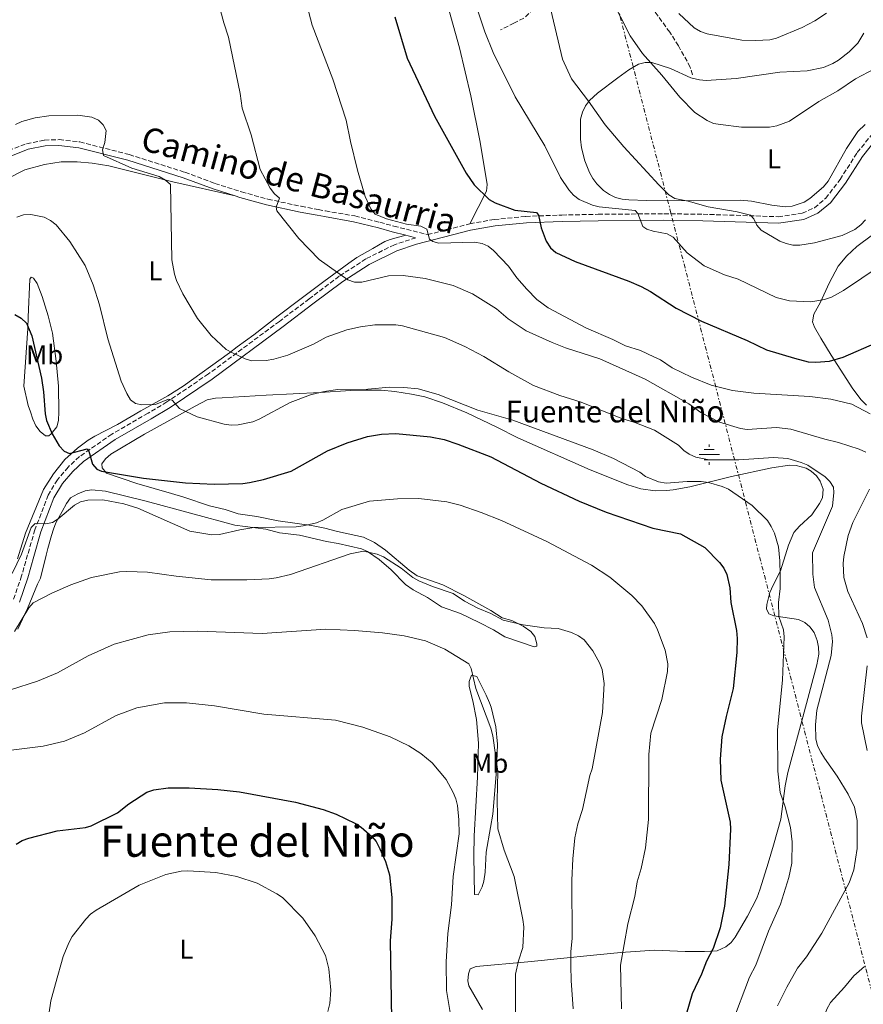
# Model space of a CAD drawing. Units: metres. Extents: x 600727 to 604176, y 4722226 to 4724588.
# Drawn here: x 603197 to 603507, y 4722720 to 4723082 of the extents above; entities that cross this region are included whole.
import ezdxf
from ezdxf.enums import TextEntityAlignment as Align

# ---------------------------------------------------------------- set-up
doc = ezdxf.new("R2010")
doc.units = ezdxf.units.M
doc.header["$MEASUREMENT"] = 0
doc.linetypes.add('DGN Style 3', pattern=[2.435891, 1.739922, -0.695969])
doc.linetypes.add('DGN Style 7', pattern=[3.479844, 1.56593, -0.695969, 0.521977, -0.695969])
for name, color, linetype, lineweight in [('Camino', 7, 'DGN Style 3', 0), ('Curva de nivel directora', 30, 'Continuous', 30), ('Curva de nivel intermedia', 30, 'Continuous', 0), ('Etiqueta de uso rústico', 92, 'Continuous', 0), ('Fuente-manantial-naciente', 7, 'Continuous', 0), ('Línea de cambio de uso (parcela vista)', 92, 'Continuous', 0), ('Línea eléctrica', 6, 'DGN Style 7', 0), ('Margen derecho', 7, 'Continuous', 0), ('Senda', 7, 'DGN Style 3', 0), ('Texto de Fuente', 4, 'Continuous', 0), ('Texto de Área (paraje) menor', 7, 'Continuous', 0)]:
    doc.layers.add(name, color=color, linetype=linetype, lineweight=lineweight)
doc.styles.add('Style-Arial', font='arial.ttf')

# ---------------------------------------------------------------- blocks, each defined once
blk = doc.blocks.new('5NACIE')
at = {"layer": 'Fuente-manantial-naciente', "color": 4, "linetype": 'Continuous', "lineweight": 0, "flags": 128}
for points in [[(0, 0.2812), (0, 0.375)], [(-0.375, 0), (0.375, 0)], [(-0.1875, 0.1875), (0.1875, 0.1875)], [(-0.1875, -0.1875), (0.1875, -0.1875)], [(0, -0.2812), (0, -0.375)]]:
    blk.add_lwpolyline(points, dxfattribs=at)

msp = doc.modelspace()

# ---------------------------------------------------------------- linework, layer by layer
at = {"layer": 'Camino', "color": 7, "linetype": 'DGN Style 3', "lineweight": 0}
for points in [[(603183.18, 4723029.19, 559.46), (603186.02, 4723030.83, 559.52), (603192.9, 4723033.87, 559.38), (603199.53, 4723036.45, 559.67), (603206.12, 4723037.75, 559.67), (603211.54, 4723037.93, 559.67), (603219.13, 4723037.1, 560.1), (603237.32, 4723032.44, 560.39), (603257.79, 4723025.93, 561.97), (603268.83, 4723021.85, 562.98), (603278.59, 4723018.73, 563.56), (603288.34, 4723015.99, 565.15), (603300.59, 4723013.4, 566.01), (603306.82, 4723012.21, 567.17), (603309.45, 4723011.71, 567.17), (603320.3, 4723009.84, 568.18), (603329.48, 4723007.51, 568.9), (603334.6, 4723006.13, 568.61), (603347.07, 4723002.97, 569.47), (603362.64, 4723006.99, 572.16)], [(603362.64, 4723006.99, 572.16), (603371.59, 4723008.55, 572.44), (603383.21, 4723009.71, 574.32), (603396.48, 4723010.18, 576.91), (603409.81, 4723010.46, 578.93), (603434, 4723010.67, 581.82), (603448.36, 4723010.48, 583.4), (603476.05, 4723009.58, 586), (603484.83, 4723010.82, 586.72), (603489.36, 4723012.88, 587.29), (603493.49, 4723016.36, 587.44), (603498.78, 4723023.25, 587.44), (603505.09, 4723033.16, 587.44), (603510.48, 4723039.86, 587.73)], [(603342.76, 4723001.85, 569.47), (603334.85, 4722999.28, 568.41), (603324.35, 4722994.06, 566.82), (603314.52, 4722987.66, 565.95), (603303.47, 4722979.36, 563.65), (603292.52, 4722971.07, 562.78), (603266.42, 4722951.71, 558.31), (603251.14, 4722941.4, 555.72), (603244.22, 4722937.25, 553.99), (603230.9, 4722929.55, 551.68), (603218.95, 4722921.29, 549.66), (603214.82, 4722917.44, 548.65), (603210.88, 4722912.78, 547.93), (603207.47, 4722907.14, 547.07), (603202.6, 4722894.39, 545.34), (603199.92, 4722885.16, 543.75), (603197.7, 4722877.4, 543.03), (603194.74, 4722868.69, 542.16)]]:
    msp.add_polyline3d(points, dxfattribs=at)
at = {"layer": 'Curva de nivel directora', "color": 30, "linetype": 'Continuous', "lineweight": 30, "flags": 128}
for points, elevation in [([(603334.98, 4723083.13), (603339.49, 4723067.96), (603349.63, 4723046.55), (603361.29, 4723025.63), (603364.15, 4723021.28), (603369.69, 4723015.92), (603371.88, 4723014.66), (603379.16, 4723011.99), (603387.07, 4723011.11), (603387.87, 4723010.12), (603388.87, 4723005.47), (603390.66, 4723000.57), (603392.25, 4722998.12), (603394.18, 4722996.35), (603401.34, 4722993.07), (603421.03, 4722985.87), (603425.62, 4722983.9), (603429.09, 4722982.1), (603438.49, 4722975.94), (603447.8, 4722971.15), (603464.61, 4722964.07), (603471.72, 4722960.62), (603481.96, 4722957.54), (603487.08, 4722956.23), (603489.82, 4722956.07), (603494.88, 4722956.46), (603499.97, 4722957.92), (603512.28, 4722963.34)], 575), ([(603195.27, 4722973.59), (603197.54, 4722972.3), (603199.45, 4722970.43), (603201.45, 4722965.74), (603205.08, 4722950.17), (603205.8, 4722945.18), (603206.38, 4722937.06), (603206.91, 4722934.59), (603208.92, 4722929.71), (603211.48, 4722925.22), (603213.31, 4722923.33), (603215.37, 4722922.48), (603221.86, 4722924.13), (603222.4, 4722923.34), (603223.84, 4722918.47), (603225.34, 4722916.72), (603227.13, 4722916), (603242.5, 4722913.41), (603258, 4722911.68), (603268.54, 4722911.12), (603279.04, 4722911.45), (603281.53, 4722911.71), (603286.72, 4722912.93), (603296.83, 4722915.93), (603310.19, 4722923.45), (603317.47, 4722926.33), (603324.96, 4722928.74), (603330.05, 4722929.57), (603335.36, 4722929.82), (603348.08, 4722928.6), (603353.11, 4722927.58), (603358.19, 4722925.91), (603370.28, 4722921.26), (603388.67, 4722911.54), (603402.83, 4722904.92), (603412.72, 4722900.83), (603429.9, 4722895.01), (603440.08, 4722892.87), (603449.06, 4722887.86), (603454.48, 4722882.33), (603456, 4722880.2), (603457.11, 4722877.95), (603458.21, 4722873.02), (603458.62, 4722867.61), (603460.68, 4722857.25), (603460.95, 4722854.35), (603460.77, 4722849.17), (603459.46, 4722835.98), (603456.82, 4722825.72), (603455.28, 4722818.12), (603454.67, 4722810), (603454.93, 4722802.18), (603458.33, 4722786.83), (603458.51, 4722784.24), (603457.91, 4722771.22), (603456.21, 4722755.88), (603454.68, 4722747.93), (603452.08, 4722740.35), (603449.63, 4722735.66), (603447.85, 4722730.86), (603444.39, 4722723.66), (603442.16, 4722716)], 550), ([(603195.73, 4722778.72), (603197.88, 4722779.99), (603200.41, 4722780.91), (603210.81, 4722783.61), (603221.16, 4722784.83), (603223.27, 4722785.4), (603232.99, 4722790.21), (603237.13, 4722793.52), (603243.74, 4722797.79), (603246.35, 4722798.62), (603251.58, 4722799.36), (603259.32, 4722799.36), (603269.93, 4722798.86), (603277.8, 4722797.94), (603298.44, 4722794.14), (603308.64, 4722791.43), (603313.44, 4722789.77), (603320.57, 4722786.33), (603322.66, 4722784.96), (603326.53, 4722781.54), (603328.13, 4722779.62), (603329.49, 4722776.96), (603331.6, 4722772.32), (603333.08, 4722767.34), (603333.91, 4722759.08), (603333.86, 4722751.03), (603333.32, 4722743.14), (603333.71, 4722714.24)], 525)]:
    msp.add_lwpolyline(points, dxfattribs=dict(at, elevation=elevation))
at = {"layer": 'Curva de nivel intermedia', "color": 30, "linetype": 'Continuous', "lineweight": 0, "flags": 128}
for points, elevation in [([(603299.29, 4723100.25), (603304.63, 4723080.1), (603312.14, 4723060.18), (603317.11, 4723045.05), (603318.64, 4723037.29), (603321.26, 4723026.75), (603324.1, 4723017.01), (603326.19, 4723012.42), (603327.8, 4723010.5), (603331.9, 4723008.84), (603339.25, 4723006.88), (603344.51, 4723006.1), (603346.74, 4723004.96), (603347.72, 4723001.35), (603348.93, 4723000.42), (603351.23, 4722999.86), (603364.33, 4723000.15), (603367.06, 4722999.71), (603369.38, 4722998.78), (603371.33, 4722997.14)], 570), ([(603269.29, 4723091.46), (603272.05, 4723080.87), (603273.87, 4723075.62), (603278.07, 4723054.86), (603278.84, 4723049.56), (603282.18, 4723039.71), (603285.51, 4723026.98), (603289.13, 4723020.08), (603290.69, 4723018.05), (603292.6, 4723016.4), (603291.32, 4723013.12), (603291.64, 4723011.71), (603299.74, 4723001.52), (603307.14, 4722993.88), (603317.75, 4722986.34), (603320.16, 4722985.45), (603322.81, 4722985.49), (603332.64, 4722987.82), (603338.02, 4722987.94), (603346.11, 4722986.87), (603356.47, 4722984.23), (603363.62, 4722981.22), (603372.42, 4722975.63), (603376.71, 4722971.96), (603383.29, 4722967.63), (603392.84, 4722963.23), (603397.72, 4722961.35), (603410.42, 4722957.24), (603427.04, 4722949.83), (603443.17, 4722940.66), (603447.53, 4722937.57), (603454.47, 4722933.95), (603462.15, 4722931.63), (603464.63, 4722931.31)], 565), ([(603363.17, 4723092.56), (603368.16, 4723077.62), (603371.17, 4723070.01), (603379.31, 4723053.7), (603390.12, 4723035.69), (603395.9, 4723024), (603398.99, 4723019.46), (603400.75, 4723017.55), (603402.82, 4723015.88), (603407.66, 4723013.83), (603410.14, 4723013.16), (603423.43, 4723011.89), (603424.37, 4723010.79), (603426.27, 4723006.01), (603427.64, 4723005.03), (603430.01, 4723004.21), (603435.14, 4723003.23), (603437.33, 4723002.01), (603442.56, 4722996.26), (603448.84, 4722991.56), (603456.23, 4722988.24), (603461.3, 4722986.62), (603475.23, 4722979.8), (603480.14, 4722978.63), (603487.99, 4722978.28), (603493.1, 4722979.05), (603495.59, 4722979.97), (603500.03, 4722982.37), (603519.84, 4722995.84)], 580), ([(603391.81, 4723088.27), (603396.61, 4723067.51), (603399.97, 4723060.31), (603406.29, 4723052.06), (603412.35, 4723043.34), (603419.22, 4723035.28), (603432.14, 4723021.26), (603435.8, 4723017.66), (603437.94, 4723016.22), (603442.85, 4723015.32), (603450.25, 4723013.23), (603460.9, 4723011.4), (603465.79, 4723010.18), (603467.04, 4723008.83), (603468.11, 4723006.52), (603469.78, 4723004.66), (603476.59, 4723000.63), (603478.9, 4722999.68), (603481.36, 4722999.07), (603484.03, 4722999.1), (603489.39, 4722999.96), (603499.52, 4723002.65), (603504.25, 4723004.86), (603506.39, 4723006.57), (603508.14, 4723008.41)], 585), ([(603414.5, 4723090.21), (603421.51, 4723076.08), (603426.14, 4723069.67), (603433.22, 4723061.7), (603439.79, 4723053.58), (603445.39, 4723047.91), (603449.86, 4723044.92), (603452.16, 4723043.93), (603454.83, 4723043.47), (603462.57, 4723042.57), (603472.85, 4723042.58), (603475.5, 4723042.99), (603480.2, 4723044.71), (603491.01, 4723051.99), (603497.94, 4723055.89), (603504.47, 4723060.27), (603513.81, 4723065.25)], 590), ([(603439.43, 4723084.33), (603445.14, 4723079.14), (603447.43, 4723077.69), (603449.85, 4723076.82), (603462.69, 4723074.57), (603467.75, 4723074.4), (603472.96, 4723074.68), (603475.4, 4723075.22), (603484.81, 4723079.19), (603489.52, 4723081.61), (603493.84, 4723084.48)], 595), ([(603195.47, 4723043.55), (603197.81, 4723044.57), (603202.76, 4723045.91), (603207.74, 4723046.65), (603218.34, 4723046.92), (603223.52, 4723046.18), (603225.95, 4723045.07), (603227.77, 4723043.37), (603228.77, 4723041.24), (603228.28, 4723036.84), (603227.49, 4723034.14), (603227.8, 4723032.12), (603238.24, 4723027.46), (603248.36, 4723024.37), (603250.61, 4723023.06), (603252.51, 4723021.42), (603253.03, 4722993.65), (603253.92, 4722988.47), (603254.74, 4722986.06), (603257.05, 4722981.24), (603262.47, 4722972.18), (603267.48, 4722965.84), (603273.01, 4722960.72), (603275.25, 4722959.48), (603279.98, 4722957.27), (603282.38, 4722956.54), (603287.7, 4722956.72), (603290.46, 4722957.13), (603295.62, 4722958.63), (603305.07, 4722962.65), (603309.71, 4722965.25), (603317.29, 4722968), (603322.38, 4722969.07), (603327.66, 4722969.75), (603335.35, 4722969.75), (603337.82, 4722969.39), (603353.28, 4722965.17), (603360.75, 4722961.77), (603367.75, 4722958.1), (603376.88, 4722952.5), (603386.05, 4722947.51), (603395.75, 4722943.8), (603403.48, 4722941.35), (603418.18, 4722935.42), (603423.28, 4722933.91), (603430.5, 4722931.04), (603439.35, 4722925.48), (603441.25, 4722923.59), (603443.29, 4722922.15), (603445.74, 4722921.14), (603450.68, 4722920.07), (603461.5, 4722920.08), (603474.3, 4722920.92), (603479.52, 4722920.56), (603484.48, 4722919.16), (603486.9, 4722918.17), (603493.23, 4722913.91), (603495.05, 4722912.14), (603496.39, 4722910.03), (603496.5, 4722908.13), (603496.03, 4722903.05), (603488.67, 4722885.94), (603488.72, 4722878.07), (603489.33, 4722873.09), (603494.41, 4722861.11), (603495.75, 4722855.74), (603496.04, 4722853.23), (603495.48, 4722848.05), (603490.2, 4722828.05), (603489.71, 4722822.59), (603489.87, 4722817.4), (603490.49, 4722814.89), (603491.73, 4722812.56), (603493.04, 4722810.29), (603497.76, 4722803.76), (603501.75, 4722797.1), (603504.02, 4722792.3), (603505.1, 4722787.39), (603505.11, 4722777.07), (603503.8, 4722769.29), (603502.07, 4722764.51), (603492.08, 4722745.97), (603486.45, 4722737.26), (603483.13, 4722733.02), (603479.14, 4722726.11), (603475.79, 4722719.17)], 560), ([(603196.01, 4723009.43), (603198.4, 4723010.27), (603201.11, 4723010.39), (603206.01, 4723009.37), (603208.35, 4723008.19), (603210.38, 4723006.56), (603215.46, 4723000.48), (603221.07, 4722991.66), (603223.99, 4722984.5), (603226.4, 4722977.15), (603229.42, 4722964.63), (603234.3, 4722949.06), (603236.37, 4722944.49), (603237.74, 4722942.25), (603239.63, 4722940.89), (603241.91, 4722940.37), (603246.93, 4722940.51), (603251.8, 4722942.48), (603253.13, 4722942.09), (603255.81, 4722938.94), (603262.25, 4722935.89), (603272.19, 4722933.19)], 555), ([(603371.33, 4722997.14), (603376.79, 4722991.39), (603379.9, 4722987.08), (603383.6, 4722982.94), (603387.28, 4722979.16), (603391.42, 4722976.03), (603405.46, 4722968.54), (603415.18, 4722964.44), (603419.89, 4722962.06), (603425.38, 4722960.37), (603430.24, 4722958.06), (603432.69, 4722956.85), (603437.01, 4722954.02), (603444.17, 4722950.59), (603451.4, 4722947.56), (603459.16, 4722945.57), (603467.09, 4722944.64), (603487.67, 4722943.41), (603495.41, 4722942.41), (603503.07, 4722940.54), (603509.85, 4722936.98)], 570), ([(603272.19, 4722933.19), (603274.82, 4722932.88), (603277.31, 4722933.01), (603282.77, 4722934.14), (603285.08, 4722935.1), (603296.55, 4722941.23), (603303.94, 4722944.06), (603309.01, 4722945.3), (603314.06, 4722945.94), (603325.02, 4722946.1), (603333, 4722946.91), (603338.26, 4722946.76), (603343.63, 4722946.19), (603350.96, 4722944.18), (603365.58, 4722938.33), (603378.35, 4722934.71), (603407.96, 4722923.78), (603415.48, 4722920.64), (603425.17, 4722915.58), (603427.26, 4722913.95), (603431.93, 4722911.96), (603434.81, 4722911.48), (603442.47, 4722912.11), (603447.72, 4722912.09), (603450.32, 4722911.77), (603455.44, 4722910.33), (603457.77, 4722909.26), (603466.46, 4722903.26), (603472.05, 4722897.77), (603473.45, 4722895.54), (603474.61, 4722893.08), (603476.13, 4722888.06), (603476.64, 4722882.95), (603476.71, 4722877.84), (603476.68, 4722872.75), (603476.18, 4722867.63), (603476.24, 4722862.42), (603477.92, 4722857.51), (603478.21, 4722855.03), (603477.56, 4722839.08), (603475.77, 4722820.74), (603475.83, 4722805.6), (603476.77, 4722797.67), (603478.53, 4722792.36), (603480.5, 4722784.78), (603481.15, 4722779.58), (603480.99, 4722771.65), (603479.91, 4722766.46), (603476.84, 4722756.57), (603472.4, 4722746.68), (603467.82, 4722734.18), (603465.44, 4722729.74), (603458.94, 4722712.59)], 555), ([(603464.63, 4722931.31), (603475.37, 4722932.05), (603480.68, 4722931.41), (603493.17, 4722927.67), (603498.16, 4722926.49), (603505.78, 4722924.01), (603508.19, 4722922.92)], 565), ([(603509.63, 4722909.37), (603503.43, 4722897.01), (603501.74, 4722892.3), (603500.14, 4722884.52), (603499.92, 4722881.96), (603500.11, 4722876.87), (603501.68, 4722871.71), (603507.04, 4722859.89), (603508.73, 4722854.55)], 565), ([(603194.22, 4722878.32), (603197.65, 4722885.41), (603201.19, 4722895.21), (603202.67, 4722896.72), (603206.67, 4722896.51), (603209.12, 4722896.99), (603211.21, 4722898.41), (603217.21, 4722903.48), (603219.42, 4722904.64), (603222.09, 4722905.3), (603227.55, 4722905.39), (603235.32, 4722903.92), (603240.52, 4722902.29), (603259.59, 4722893.82), (603267.73, 4722892.48), (603270.49, 4722892.64), (603277.96, 4722894.37), (603283.15, 4722895.2)], 545), ([(603283.15, 4722895.2), (603298.65, 4722895.5), (603301.23, 4722895.81), (603306.23, 4722896.94), (603308.56, 4722897.89), (603315.53, 4722901.84), (603325.69, 4722904.86), (603336, 4722905.8), (603343.77, 4722905.87), (603354.14, 4722904.68), (603359.06, 4722903.42), (603366.71, 4722900.72), (603374.18, 4722897.78), (603390.96, 4722890), (603407.38, 4722881.41), (603414.03, 4722876.98), (603422.16, 4722870.22), (603425.82, 4722866.44), (603430.46, 4722859.83), (603431.61, 4722857.61), (603434.43, 4722850.11), (603435.45, 4722845.05), (603435.35, 4722842.24), (603433.22, 4722831.88), (603429.16, 4722819.49), (603428.4, 4722811.68), (603428.26, 4722787.8), (603427.17, 4722777.37), (603425.55, 4722769.71), (603424.16, 4722764.87), (603423.32, 4722759.46), (603420.72, 4722749.4), (603417.97, 4722734.12), (603418.39, 4722718.11)], 545), ([(603195.09, 4722856.99), (603200.38, 4722865.63), (603202.02, 4722867.53), (603208.83, 4722871.06), (603215.86, 4722874.12), (603223.45, 4722876.8), (603233.75, 4722878.9), (603236.36, 4722879.01), (603244.07, 4722878.76), (603254.51, 4722877.26), (603267.4, 4722876.01), (603280.59, 4722876), (603288.72, 4722876.33), (603291.35, 4722876.65), (603296.59, 4722877.93), (603318.54, 4722885.47), (603323.51, 4722886.48), (603328.52, 4722885.43), (603330.87, 4722884.44), (603337.38, 4722880.19), (603341.6, 4722876.87), (603343.78, 4722875.63), (603348.81, 4722873.44), (603356.45, 4722870.87), (603360.65, 4722868.12), (603365.52, 4722865.52), (603370.33, 4722863.54), (603374.88, 4722861.17), (603382.18, 4722859.4), (603389.9, 4722858.26), (603395.06, 4722858.04), (603400.04, 4722856.53), (603402.51, 4722855.38), (603404.64, 4722853.92), (603407.84, 4722849.86), (603410.24, 4722845.46), (603411.23, 4722842.93), (603411.96, 4722837.82), (603411.35, 4722827.17), (603407.57, 4722806.42), (603406.72, 4722803.98), (603404.05, 4722791.42), (603402.3, 4722786.2), (603401.26, 4722780.97), (603400.49, 4722773.32), (603400.16, 4722765.45), (603400.26, 4722744.15), (603399.74, 4722739.11), (603399.76, 4722733.91), (603399.83, 4722728.53), (603400.64, 4722718.05)], 540), ([(603193.68, 4722835.49), (603203.56, 4722838.67), (603210.86, 4722841.75), (603222.2, 4722848.02), (603231.74, 4722852.33), (603244.28, 4722855.73), (603252.22, 4722856.83), (603262.58, 4722857.08), (603286.21, 4722856.22), (603309.64, 4722857.77), (603320.15, 4722857.31), (603330.45, 4722856.42), (603338.47, 4722855.39), (603346.28, 4722853.56), (603353.41, 4722850.44), (603362.26, 4722844.99), (603363.11, 4722843.33), (603364.74, 4722835.91), (603370.37, 4722821.32), (603371.1, 4722818.49), (603372.9, 4722805.45), (603372.59, 4722794.66), (603372.87, 4722784.34), (603375.27, 4722776.48), (603378.87, 4722766.77), (603382.14, 4722750.93), (603382.42, 4722748.31), (603382.05, 4722740.6), (603380.5, 4722735.74), (603379.41, 4722730.83), (603379.37, 4722712.82)], 535), ([(603508.72, 4722844.31), (603506.64, 4722825.84), (603506.7, 4722823.34), (603508.79, 4722813.15)], 565), ([(603192.84, 4722813.16), (603205.65, 4722814.75), (603213.54, 4722816.55), (603220.9, 4722819.67), (603232.49, 4722826.01), (603240.06, 4722828.8), (603250.26, 4722830.7), (603258.31, 4722830.64), (603268.65, 4722829.55), (603286.87, 4722826.49), (603313.15, 4722824.29), (603323.26, 4722821.79), (603333.33, 4722818.23), (603340.11, 4722814.86), (603344.53, 4722812.1), (603348.75, 4722808.56), (603353.87, 4722802.47), (603356.46, 4722797.71), (603357.42, 4722795.32), (603358, 4722792.85), (603358.54, 4722787.58), (603358.6, 4722782.52), (603356.43, 4722766.84), (603355.9, 4722756.38), (603354.49, 4722745.8), (603353.89, 4722735.33), (603353.99, 4722724.82), (603355.3, 4722716.69)], 530), ([(603207.76, 4722715.97), (603208.46, 4722721.06), (603210.14, 4722727.33), (603213.04, 4722737.39), (603215.07, 4722742.4), (603216.32, 4722744.73), (603221.32, 4722751.04), (603223.09, 4722752.9), (603225.1, 4722754.42), (603240.94, 4722763.54), (603250.82, 4722767.46), (603256.35, 4722768.72), (603258.87, 4722768.87), (603269.12, 4722768.27), (603276.86, 4722766.81), (603284.36, 4722764.33), (603291.57, 4722760.37), (603293.66, 4722759), (603301.12, 4722751.5), (603305.68, 4722744.89), (603309.45, 4722737.74), (603310.72, 4722732.83), (603311.5, 4722724.97), (603311.04, 4722720), (603310.34, 4722717.16)], 520), ([(603507.79, 4722733.67), (603503.83, 4722730.28), (603500.38, 4722726), (603495.2, 4722720.46), (603493.95, 4722718.01), (603492.16, 4722713.15), (603491.38, 4722707.97), (603491.39, 4722705.46), (603493.13, 4722697.57), (603493.94, 4722695.21), (603495.16, 4722693.02), (603496.88, 4722691.14), (603498.73, 4722690.36), (603503.84, 4722689.69), (603508.91, 4722690.2)], 565)]:
    msp.add_lwpolyline(points, dxfattribs=dict(at, elevation=elevation))
at = {"layer": 'Línea de cambio de uso (parcela vista)', "color": 92, "linetype": 'Continuous', "lineweight": 0}
for points in [[(603362.64, 4723006.99, 572.16), (603368.7, 4723019.03, 575.34), (603368.92, 4723021.44, 575.75), (603366.43, 4723036.98, 576.04), (603362.93, 4723054.08, 577.04), (603358.83, 4723071.74, 577.58), (603355.01, 4723085.31, 577.64)], [(603507.55, 4723077.16, 592.17), (603505.26, 4723073.46, 591.68), (603502.17, 4723070.29, 591.36), (603498.24, 4723067.16, 591.3), (603496.08, 4723065.91, 591.33), (603492.64, 4723064.53, 591.45), (603486.62, 4723063.28, 591.65), (603476.63, 4723062.8, 591.65), (603460.53, 4723060.47, 591.59), (603449.51, 4723059.73, 591.36), (603447.03, 4723059.93, 591.17), (603443.83, 4723060.73, 590.78), (603436.35, 4723064.08, 589.63), (603429.53, 4723066.3, 588.76), (603427.07, 4723066.36, 588.53), (603424.6, 4723065.65, 588.34), (603421.04, 4723063.57, 587.87), (603417.06, 4723060.74, 587.1), (603409.58, 4723055.01, 585.26), (603406.65, 4723052.34, 584.68), (603405.15, 4723050.36, 584.41), (603404.01, 4723048.07, 584.17), (603403.33, 4723045.42, 583.93), (603403.27, 4723038.12, 583.55), (603403.66, 4723034.94, 583.57), (603404.88, 4723030.14, 582.93), (603406.65, 4723025.8, 582.42), (603407.84, 4723023.6, 582.53), (603409.29, 4723021.62, 582.75), (603411.79, 4723019.22, 583), (603413.96, 4723017.7, 583), (603416.22, 4723016.61, 582.95), (603418.6, 4723016.05, 582.99), (603421.05, 4723015.83, 583.36), (603427.51, 4723015.54, 584.73), (603445, 4723015.47, 585.26), (603462.03, 4723015.71, 586.88), (603466.25, 4723015.33, 587.03), (603473.63, 4723013.77, 587.03), (603478.57, 4723013.25, 587.6), (603481.21, 4723013.4, 587.76), (603485.58, 4723014.94, 588.11), (603487.68, 4723016.24, 588.33), (603492.65, 4723020.52, 589.15), (603494.36, 4723022.7, 589.34), (603501.15, 4723034.71, 589.34), (603505.3, 4723040.97, 589.34), (603507.96, 4723043.47, 589.22)], [(603276.25, 4723017.22, 563.46), (603253.39, 4723022.46, 561.22), (603229.78, 4723028.3, 559.42), (603223.62, 4723029.32, 559.1), (603218.2, 4723029.82, 558.7), (603212.24, 4723029.83, 558.27), (603206.11, 4723028.85, 557.84), (603198.9, 4723026.78, 557.44), (603191.97, 4723023.32, 557.11)], [(603196.14, 4722883.71, 545.95), (603199.2, 4722893.08, 546.72), (603205.71, 4722909.14, 548.16), (603209.45, 4722914.93, 548.74), (603213.67, 4722920.2, 550.32), (603218.32, 4722924.44, 550.61), (603222.25, 4722927.33, 551.76), (603224.62, 4722928.78, 552.34), (603232.95, 4722933.09, 553.49), (603241.57, 4722938.13, 554.11), (603251.55, 4722943.64, 556.45), (603257.1, 4722947.24, 557.82), (603274.17, 4722959.54, 560.41), (603277.03, 4722961.73, 561.28), (603283.16, 4722966.05, 561.27), (603292.03, 4722973.13, 563.15), (603300.01, 4722979.08, 564.09), (603308.86, 4722985.76, 565.75), (603318.03, 4722992.44, 566.9), (603320.99, 4722994.58, 568.06), (603326.92, 4722997.93, 567.77), (603329.02, 4722999.11, 568.47), (603331.3, 4723000.42, 568.65), (603333.23, 4723001.23, 568.78), (603339.06, 4723002.78, 569.1)], [(603510.65, 4723002.96, 582.63), (603504.91, 4722998.66, 582.06), (603501.25, 4722995.22, 581.77), (603498.06, 4722991.39, 581.49), (603494.7, 4722985.08, 580.33), (603491.54, 4722978.07, 580.04), (603489.14, 4722973.7, 579.59), (603488.69, 4722970.84, 578.69), (603489.33, 4722968.98, 578.02), (603491.64, 4722964.92, 576.29), (603495.54, 4722958.63, 574.12), (603503.46, 4722946.2, 571.79), (603506.49, 4722942.23, 571.14), (603508.48, 4722940.2, 570.72)], [(603201.19, 4722987.27, 552.51), (603200.77, 4722986.65, 552.22), (603200.11, 4722972.66, 550.21), (603200.04, 4722968.41, 550.06), (603198.53, 4722947.23, 548.04), (603200.14, 4722940.06, 548.19), (603201.01, 4722937.78, 548.75), (603201.88, 4722935.11, 548.76), (603202.93, 4722932.62, 549.2), (603204.5, 4722930.55, 549.05), (603206.45, 4722928.91, 549.2), (603207.68, 4722928.92, 549.63), (603208.57, 4722929.68, 550.21), (603210.68, 4722932.2, 550.64), (603211.3, 4722934.59, 551.2), (603211.35, 4722937.82, 551.79), (603211.34, 4722947.26, 552.17), (603210.47, 4722956.43, 552.51), (603209.08, 4722966.72, 552.95), (603207.54, 4722973.09, 553.23), (603205.27, 4722980.26, 553), (603203.38, 4722985.02, 552.8), (603202.09, 4722986.99, 552.66), (603201.19, 4722987.27, 552.51)], [(603196.27, 4722857.81, 539.58), (603199.89, 4722865.45, 540.5), (603203.54, 4722874.36, 541.92), (603204.64, 4722876.61, 541.91), (603206.78, 4722885.06, 543.65), (603207.41, 4722887.46, 543.54), (603208.72, 4722892.28, 542.49), (603209.43, 4722894.64, 542.48), (603210.33, 4722896.93, 543.21), (603212.59, 4722901.04, 545.13), (603214.23, 4722904.06, 545.81), (603215.73, 4722906.07, 546.18), (603218.41, 4722907.61, 546.5), (603221.08, 4722908.69, 546.53), (603223.55, 4722909.13, 546.53), (603228.59, 4722908.63, 546.53), (603243.48, 4722904.95, 546.53), (603276.12, 4722896.04, 546.45), (603287.51, 4722894.58, 544.8), (603292.53, 4722893.29, 542.78), (603299.97, 4722892.36, 542.79), (603309.84, 4722890.1, 542.21), (603314.2, 4722889.28, 542.5), (603322.7, 4722887.31, 540.87), (603324.97, 4722886.32, 540.4), (603329.24, 4722883.43, 539.45), (603333.63, 4722879.58, 538.46), (603338.88, 4722874.27, 537.65), (603341.71, 4722872.32, 537.5), (603347.02, 4722869.47, 537.59), (603352.15, 4722866, 538.17), (603359.2, 4722863.52, 537.59), (603366.02, 4722860.25, 537.32), (603371.3, 4722857.53, 537.31), (603375.48, 4722854.93, 538.16), (603386.27, 4722851.3, 537.88), (603387.21, 4722851.5, 538.46), (603387.21, 4722852.44, 539.03), (603386.53, 4722855.08, 539.32), (603385.03, 4722856.98, 539.99), (603382.24, 4722858.9, 540.59), (603378.08, 4722860.98, 541.05), (603374.48, 4722862, 541.05), (603370.3, 4722864.61, 540.48), (603360.34, 4722870.22, 540.76), (603352.66, 4722874.13, 541.05), (603343.2, 4722877.43, 541.29), (603340.26, 4722879.55, 541.51), (603331.53, 4722886.88, 542.23), (603327.52, 4722889.67, 542.24), (603323.44, 4722891.7, 542.5), (603313.88, 4722893.72, 543.65), (603309.24, 4722895.01, 544.23), (603304.33, 4722895.92, 544.22), (603292.08, 4722897.68, 545.99), (603284.19, 4722899.31, 547.52), (603277.36, 4722900.28, 548.26), (603272.59, 4722901.78, 548.25), (603266.85, 4722903.23, 548.55), (603257.42, 4722906.33, 549.92), (603252.84, 4722907.77, 550.28), (603240.05, 4722911.46, 550.28), (603228.88, 4722915.16, 550.28), (603227.33, 4722917.14, 550.28), (603227.25, 4722918.65, 550.28), (603228.56, 4722920.46, 551.42), (603230.51, 4722922.21, 551.62), (603242.96, 4722929.53, 552.59), (603261.5, 4722939.86, 556.63), (603265.93, 4722942.22, 556.59), (603269.02, 4722942.82, 557.07), (603271.5, 4722942.92, 557.47), (603287.69, 4722943.89, 557.44), (603307.59, 4722944.89, 556.05), (603318.64, 4722945.63, 554.32), (603324.49, 4722945.76, 554.61), (603329.98, 4722945.7, 554.32), (603334.95, 4722945.27, 554.34), (603341.14, 4722944.32, 554.15), (603346.01, 4722943.31, 553.61), (603352.5, 4722941.13, 553.45), (603361.42, 4722937.42, 553.72), (603372.5, 4722932.19, 553.45), (603380.27, 4722928.18, 553.45), (603406.9, 4722916.46, 553.45), (603420.74, 4722910.97, 553.45)], [(603420.74, 4722910.97, 553.45), (603425.52, 4722909.5, 553.62), (603430.71, 4722908.67, 553.74), (603434.93, 4722908.8, 553.74), (603437.37, 4722909.09, 554.04), (603443.52, 4722910.18, 555.18), (603458.86, 4722914.03, 556.61), (603473.71, 4722917.19, 558.36), (603480.13, 4722918.18, 558.93), (603482.62, 4722918.07, 558.93), (603486.26, 4722917.05, 558.93), (603488.17, 4722915.96, 558.93), (603490.06, 4722914.27, 558.93), (603491.48, 4722912.22, 558.93), (603492.58, 4722909.33, 558.93), (603492.3, 4722906.16, 558.93), (603491.18, 4722904, 558.73), (603488.34, 4722899.93, 557.73), (603483.81, 4722895.66, 556.6), (603481.81, 4722893.33, 556.05), (603479.85, 4722888.76, 555.32), (603476.8, 4722879.28, 554.38), (603474.14, 4722874.01, 554.36), (603472.92, 4722871.25, 554.01), (603471.79, 4722866.82, 553.45), (603471.69, 4722865.29, 553.45), (603472.56, 4722863.41, 553.45), (603474.45, 4722862.76, 554.89), (603483.53, 4722861.31, 556.34), (603485.75, 4722860.3, 556.7), (603487.69, 4722858.68, 557.07), (603489.22, 4722856.55, 557.43), (603490.36, 4722853.68, 557.82), (603490.83, 4722851.17, 558.09), (603490.9, 4722848.66, 558.27), (603490.26, 4722844.63, 558.36), (603485.03, 4722825.37, 557.02), (603479.56, 4722805.06, 556.34), (603478.59, 4722800.17, 555.97), (603476.92, 4722787.83, 554.78), (603474.32, 4722778.36, 554.25), (603472.36, 4722771.72, 553.82), (603469.44, 4722762.22, 552.67), (603468.18, 4722758.83, 552.52), (603464.71, 4722752.16, 552.63), (603460.22, 4722744.45, 552.01), (603458.71, 4722742.48, 551.78), (603456.81, 4722740.85, 551.53), (603453.62, 4722739.46, 551.15), (603448.91, 4722739.17, 550.49), (603441.74, 4722739.22, 549.13), (603430.49, 4722739.62, 546.24), (603418.12, 4722738.84, 544.59), (603409.24, 4722737.91, 542.17), (603394.69, 4722736.45, 537.06), (603388.84, 4722735.88, 535.42), (603383.94, 4722735.41, 534.53), (603364.95, 4722733.7, 532.4), (603362.68, 4722732.83, 532.11), (603362.13, 4722730.94, 531.83), (603361.87, 4722728.39, 531.78), (603362.25, 4722726.5, 531.83), (603367.21, 4722717.79, 531.99)], [(603365.66, 4722760.04, 532.35), (603364.34, 4722760.12, 532.35), (603364.05, 4722774.24, 532.32), (603364.16, 4722781.74, 532.09), (603365.37, 4722803.3, 532.06), (603365.74, 4722815.88, 532.06), (603365, 4722824.6, 532.1), (603363.67, 4722831.37, 532.35), (603362.31, 4722836.75, 532.93), (603362.3, 4722838.54, 534.08), (603363.23, 4722840.91, 534.95), (603365.12, 4722840.36, 535.81), (603368.56, 4722833.57, 536.43), (603369.82, 4722830.75, 536.1), (603370.39, 4722829.15, 535.52), (603372.2, 4722821.87, 535.73), (603372.71, 4722815.42, 535.81), (603372.35, 4722805.82, 535.81), (603371.04, 4722789.75, 535.81), (603370.24, 4722784.83, 535.62), (603368.58, 4722775.75, 534.66), (603368.23, 4722768.37, 533.36), (603367.71, 4722765.06, 532.35), (603367.15, 4722762.98, 532.35), (603365.66, 4722760.04, 532.35)]]:
    msp.add_polyline3d(points, dxfattribs=at)
at = {"layer": 'Línea eléctrica', "color": 6, "linetype": 'DGN Style 7', "lineweight": 0}
msp.add_polyline3d([(603034.51, 4724571.82, 483.69), (603284.72, 4723602.49, 604.64), (603371.66, 4723264.21, 596.72), (603416.16, 4723089.93, 590.36), (603511.24, 4722721.31, 566.9), (603628.03, 4722266.8, 495.38)], dxfattribs=at)
at = {"layer": 'Margen derecho', "color": 7, "linetype": 'Continuous', "lineweight": 0, "extrusion": (-0.093618, 0.023531, 0.99533), "elevation": 55220.32, "flags": 128}
msp.add_lwpolyline([(-4727600.89, -563480.13), (-4727600.89, -563483.96)], dxfattribs=at)
at = {"layer": 'Margen derecho', "color": 7, "linetype": 'Continuous', "lineweight": 0}
for points in [[(603196.9, 4722867.69, 542.16), (603199.96, 4722876.69, 543.03), (603202.19, 4722884.51, 543.75), (603204.84, 4722893.64, 545.34), (603209.61, 4722906.09, 547.07), (603212.81, 4722911.4, 547.93), (603216.54, 4722915.8, 548.65), (603220.44, 4722919.45, 549.66), (603232.16, 4722927.55, 551.68), (603245.42, 4722935.21, 553.99), (603252.41, 4722939.4, 555.72), (603267.79, 4722949.78, 558.31), (603293.93, 4722969.18, 562.78), (603304.89, 4722977.47, 563.65), (603315.87, 4722985.72, 565.95), (603325.52, 4722992, 566.82), (603335.75, 4722997.08, 568.41), (603343.01, 4722999.47, 569.42), (603362.8, 4723004.61, 572.15), (603371.92, 4723006.2, 572.44), (603383.37, 4723007.35, 574.32), (603396.55, 4723007.81, 576.91), (603409.84, 4723008.09, 578.93), (603433.99, 4723008.3, 581.82), (603448.31, 4723008.12, 583.4), (603476.18, 4723007.21, 586), (603485.5, 4723008.53, 586.72), (603490.63, 4723010.86, 587.29), (603495.21, 4723014.71, 587.44), (603500.72, 4723021.89, 587.44), (603507.02, 4723031.78, 587.44), (603512.23, 4723038.26, 587.73)], [(603276.25, 4723017.22, 563.46), (603268.13, 4723019.82, 562.98), (603257.09, 4723023.9, 561.97), (603236.73, 4723030.38, 560.39), (603218.75, 4723034.98, 560.1), (603211.46, 4723035.78, 559.67), (603206.36, 4723035.61, 559.67), (603200.13, 4723034.39, 559.67), (603193.73, 4723031.89, 559.38)], [(603339.06, 4723002.78, 569.1), (603334.05, 4723004.05, 568.61), (603328.94, 4723005.44, 568.9), (603319.85, 4723007.74, 568.18), (603309.07, 4723009.6, 567.17), (603306.42, 4723010.11, 567.17), (603300.17, 4723011.29, 566.01), (603287.82, 4723013.9, 565.15), (603277.98, 4723016.67, 563.56), (603276.25, 4723017.22, 563.46)]]:
    msp.add_polyline3d(points, dxfattribs=at)
at = {"layer": 'Senda', "color": 7, "linetype": 'DGN Style 3', "lineweight": 0}
for points in [[(603418.84, 4723100.95, 593.09), (603414.39, 4723100.6, 593.09), (603410.71, 4723099.82, 591.36), (603404.67, 4723097.41, 588.19), (603399.97, 4723094.83, 588.19), (603393.66, 4723091.39, 585.01), (603387.82, 4723087.66, 583.86), (603382.47, 4723082.62, 582.13), (603378.8, 4723080.8, 582.13), (603373.9, 4723078.31, 580.98)], [(603444.46, 4723061.81, 591.36), (603443.68, 4723064.64, 591.93), (603439.33, 4723072.45, 592.8), (603436.13, 4723077.49, 593.09), (603425.26, 4723092.39, 592.8), (603418.84, 4723100.95, 593.09)]]:
    msp.add_polyline3d(points, dxfattribs=at)

# ---------------------------------------------------------------- block references
at = {"layer": 'Fuente-manantial-naciente', "color": 7, "linetype": 'Continuous', "lineweight": 0, "xscale": 10, "yscale": 10, "zscale": 10}
msp.add_blockref('5NACIE', (603450.63, 4722922.04, 560.67), dxfattribs=at)

# ---------------------------------------------------------------- texts
at = {"color": 7, "linetype": 'Continuous', "lineweight": 0, "style": 'Style-Arial'}
msp.add_text('Camino de Basaurria', height=9, rotation=344.824, dxfattribs=at).set_placement((603298.54, 4723018.76, 563.47), align=Align.CENTER)
at = {"layer": 'Etiqueta de uso rústico', "color": 92, "linetype": 'Continuous', "lineweight": 0, "style": 'Style-Arial'}
for s, p in [('L', (603474.48, 4723030.91, 588.8)), ('L', (603246.92, 4722989.69, 558.7)), ('Mb', (603206.19, 4722958.8, 550.61)), ('Mb', (603369.91, 4722808.44, 533.31)), ('L', (603258.32, 4722740.07, 517.5))]:
    msp.add_text(s, height=7, dxfattribs=at).set_placement(p, align=Align.MIDDLE_CENTER)
at = {"layer": 'Texto de Fuente', "color": 4, "linetype": 'Continuous', "lineweight": 0, "style": 'Style-Arial'}
msp.add_text('Fuente del Niño', height=8, dxfattribs=at).set_placement((603375.74, 4722933.88, 554.42))
at = {"layer": 'Texto de Área (paraje) menor', "color": 7, "linetype": 'Continuous', "lineweight": 0, "style": 'Style-Arial'}
msp.add_text('Fuente del Niño', height=11.5, dxfattribs=at).set_placement((603284.45, 4722779.8, 521.84), align=Align.MIDDLE_CENTER)

doc.saveas('drawing.dxf')
